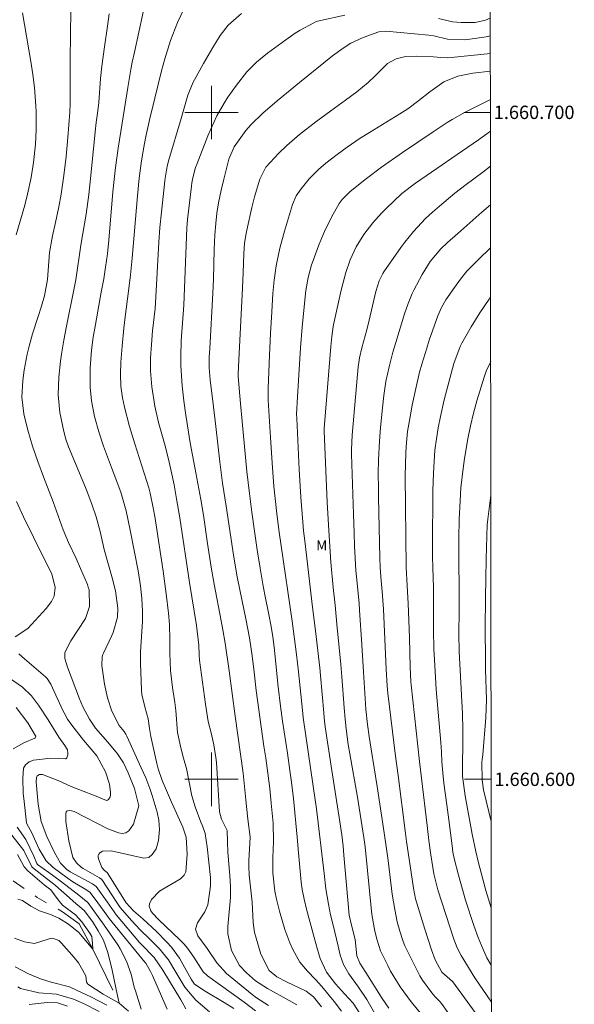
# Model space of a CAD drawing. Units: metres. Extents: x 287944 to 288459, y 1660492 to 1661057.
# Drawn here: x 288371 to 288454, y 1660566 to 1660714 of the extents above; entities that cross this region are included whole.
import ezdxf
from ezdxf.enums import TextEntityAlignment as Align

# ---------------------------------------------------------------- set-up
doc = ezdxf.new("R2010")
doc.units = ezdxf.units.M
doc.header["$MEASUREMENT"] = 0
doc.linetypes.add('Intermitente', pattern=[48, 15, -2, 2, -2, 2, -2, 2, -2, 2, -2, 15])
for name, color, linetype, lineweight in [('Articulacao', 7, 'Continuous', 18), ('Coordenadas', 7, 'Continuous', 9), ('Malha_Coordenadas', 7, 'Continuous', 15), ('Rio_Intermitente', 5, 'Intermitente', 9)]:
    doc.layers.add(name, color=color, linetype=linetype, lineweight=lineweight)
for name, color, linetype, lineweight, true_color in [('Curvas_Intermediarias', 7, 'Continuous', 9, 0x783c14), ('Curvas_Mestras', 7, 'Continuous', 20, 0x783c14), ('Topon_Vegetacao', 7, 'Continuous', 9, 0x00ff33)]:
    doc.layers.add(name, color=color, linetype=linetype, lineweight=lineweight, true_color=true_color)
doc.styles.add('Arial', font='arial.ttf', dxfattribs={"height": 1.5})

msp = doc.modelspace()

# ---------------------------------------------------------------- linework, layer by layer
at = {"layer": 'Articulacao', "flags": 128}
msp.add_lwpolyline([(287959.88, 1661051.54), (288441.49, 1661052.06), (288442.07, 1660497.78), (287960.49, 1660497.26), (287959.88, 1661051.54)], close=True, dxfattribs=at)
at = {"layer": 'Curvas_Intermediarias', "flags": 128}
for points, elevation in [([(288399.72, 1660565.15), (288397.66, 1660566.87), (288396.02, 1660568.86), (288394.69, 1660571.1), (288393.57, 1660572.94), (288392.22, 1660574.6), (288390.76, 1660576.06), (288389.35, 1660577.4), (288388.01, 1660578.82), (288386.33, 1660580.76), (288385.82, 1660581.51), (288383.55, 1660584.97), (288383.24, 1660585.22), (288380.79, 1660586.62), (288380.51, 1660586.8), (288379.75, 1660587.46), (288379.23, 1660588.3), (288378.64, 1660590.8), (288378.18, 1660593.67), (288378.19, 1660594.95), (288378.23, 1660595.1), (288378.3, 1660595.21), (288378.42, 1660595.29), (288378.65, 1660595.34), (288379.04, 1660595.3), (288379.41, 1660595.16), (288384.45, 1660592.58), (288386.09, 1660591.98), (288386.64, 1660591.9), (288387.16, 1660591.98), (288387.6, 1660592.27), (288388.31, 1660593.27), (288389.11, 1660596.05), (288388.48, 1660598.65), (288387.53, 1660600.96), (288386.81, 1660602.45), (288385.91, 1660603.84), (288384.47, 1660605.56), (288382.63, 1660607.66), (288381.71, 1660609.01), (288380.72, 1660610.86), (288380.2, 1660612.09), (288378.44, 1660616.81), (288378.03, 1660618.13), (288378, 1660619), (288378.92, 1660620.78), (288381.13, 1660624.11), (288381.71, 1660625.93), (288381.66, 1660628.4), (288381.54, 1660628.8), (288381.4, 1660629.19), (288380.37, 1660631.63), (288379.71, 1660633.1), (288378.56, 1660635.51), (288377.79, 1660637.42), (288376.25, 1660641.61), (288374.83, 1660645.34), (288373.98, 1660647.63), (288373.17, 1660649.97), (288372.46, 1660652.33), (288371.85, 1660654.81), (288371.58, 1660657.3), (288371.71, 1660659.79), (288371.93, 1660661.34), (288372.37, 1660663.74), (288372.65, 1660664.93), (288373.18, 1660666.8), (288373.95, 1660669.26), (288374.51, 1660670.92), (288374.95, 1660672.51), (288375.41, 1660674.94), (288375.72, 1660678.98), (288376.16, 1660681.47), (288376.62, 1660683.5), (288377.1, 1660685.85), (288377.45, 1660687.72), (288377.89, 1660690.55), (288378.22, 1660693.38), (288378.48, 1660696.22), (288378.77, 1660700.02), (288378.83, 1660701.35), (288378.84, 1660702.69), (288378.84, 1660707.94), (288378.91, 1660715.34)], 66), ([(288403.39, 1660565.64), (288401.93, 1660566.54), (288399.09, 1660568.25), (288397.46, 1660569.29), (288396.95, 1660570.03), (288395.21, 1660573.21), (288394.01, 1660574.84), (288393.34, 1660575.59), (288391.75, 1660577.18), (288389.71, 1660579.06), (288388.33, 1660580.28), (288387.22, 1660581.5), (288384.38, 1660586.01), (288383.97, 1660586.32), (288383.56, 1660586.79), (288383.07, 1660588.09), (288383.03, 1660588.33), (288383.04, 1660588.56), (288383.13, 1660588.77), (288383.27, 1660588.97), (288383.69, 1660589.24), (288384.95, 1660589.3), (288389.85, 1660588.18), (288390.61, 1660588.3), (288391.14, 1660588.72), (288391.71, 1660589.6), (288392.07, 1660590.85), (288392.22, 1660592.5), (288392.12, 1660593.86), (288391.85, 1660595.06), (288391.11, 1660597.58), (288390.77, 1660598.65), (288390.15, 1660600.2), (288389.48, 1660601.74), (288387.34, 1660606.45), (288387.19, 1660606.75), (288386.92, 1660607.16), (288386.16, 1660608.07), (288385.07, 1660610.22), (288384.44, 1660612.2), (288383.96, 1660614.27), (288383.58, 1660617.09), (288383.62, 1660618.36), (288383.74, 1660618.72), (288383.81, 1660618.9), (288385.07, 1660621.57), (288385.26, 1660622.01), (288385.94, 1660624.32), (288385.98, 1660625.67), (288385.63, 1660628.27), (288385.14, 1660630.22), (288383.94, 1660634.45), (288383.31, 1660637.15), (288382.72, 1660639.37), (288382.05, 1660641.27), (288381.2, 1660643.51), (288380.38, 1660645.53), (288378.55, 1660649.85), (288378.16, 1660650.98), (288377.86, 1660652.14), (288377.28, 1660655), (288377.01, 1660657.65), (288377.1, 1660660.31), (288377.37, 1660662.69), (288377.52, 1660663.75), (288377.87, 1660665.86), (288378.27, 1660667.95), (288379.33, 1660673.15), (288379.67, 1660674.91), (288380.42, 1660680.1), (288380.73, 1660681.84), (288381.21, 1660684.74), (288381.61, 1660687.67), (288381.92, 1660690.52), (288382.58, 1660697.09), (288382.73, 1660698.46), (288382.97, 1660700.25), (288383.11, 1660701.49), (288383.38, 1660705.05), (288383.55, 1660706.9), (288383.95, 1660709.8), (288384.42, 1660712.9), (288384.67, 1660714.77)], 67), ([(288406.61, 1660565.29), (288404.91, 1660566.61), (288399.42, 1660570.53), (288398.76, 1660571.14), (288397.36, 1660573.32), (288396.42, 1660574.7), (288395.87, 1660575.34), (288395.29, 1660575.94), (288392.07, 1660579.01), (288391.18, 1660579.95), (288390.91, 1660580.29), (288390.65, 1660580.98), (288390.71, 1660581.34), (288391.02, 1660581.96), (288392.22, 1660583.22), (288392.71, 1660583.54), (288395.12, 1660584.91), (288395.35, 1660585.06), (288395.93, 1660585.64), (288396.17, 1660586.12), (288396.38, 1660588.8), (288396.22, 1660591.31), (288395.74, 1660592.85), (288394.04, 1660596.58), (288393.27, 1660598.33), (288392.63, 1660599.84), (288392.03, 1660601.55), (288391.82, 1660602.36), (288390.93, 1660606.44), (288390.72, 1660607.62), (288390.52, 1660609.08), (288390.02, 1660610.86), (288389.56, 1660612.71), (288389.51, 1660613.35), (288389.35, 1660617.41), (288389.35, 1660619.13), (288389.65, 1660623.66), (288389.65, 1660625.22), (288389.56, 1660627.11), (288389.35, 1660628.99), (288389, 1660631.26), (288388.49, 1660634.07), (288387.82, 1660637.35), (288387.21, 1660640.25), (288386.43, 1660643.03), (288385.44, 1660645.7), (288385.01, 1660646.76), (288384.1, 1660649.15), (288383.82, 1660649.96), (288383.1, 1660652.09), (288382.47, 1660654.39), (288382.04, 1660656.74), (288381.83, 1660658.82), (288381.81, 1660661.71), (288382.02, 1660664.36), (288382.29, 1660666.27), (288382.61, 1660668.17), (288383.49, 1660673.02), (288383.85, 1660675.06), (288384.12, 1660676.77), (288384.4, 1660678.81), (288384.62, 1660680.86), (288385.24, 1660688.1), (288385.41, 1660689.93), (288385.61, 1660691.75), (288386.02, 1660694.64), (288386.6, 1660698.4), (288387.47, 1660703.71), (288387.93, 1660706.4), (288388.14, 1660707.53), (288388.45, 1660709.02), (288389.77, 1660715)], 68), ([(288408.58, 1660566.07), (288406.77, 1660567.24), (288406.11, 1660567.72), (288402.8, 1660570.43), (288402.25, 1660570.89), (288400.82, 1660572.47), (288399.39, 1660574.65), (288397.98, 1660576.54), (288397.63, 1660577.52), (288397.92, 1660578.51), (288399, 1660580.15), (288399.46, 1660581.2), (288399.89, 1660583.98), (288399.89, 1660584.64), (288399.85, 1660585.3), (288399.38, 1660589.9), (288399.09, 1660591.9), (288398.66, 1660593.05), (288398.41, 1660593.58), (288397.58, 1660595.86), (288397.08, 1660597.55), (288396.25, 1660601.64), (288395.83, 1660603.17), (288395.42, 1660604.71), (288394.9, 1660607.02), (288394.69, 1660610.3), (288394.52, 1660611.52), (288394.17, 1660613.75), (288393.88, 1660616.31), (288393.79, 1660618.9), (288393.77, 1660620.9), (288393.7, 1660623.2), (288393.57, 1660624.92), (288393.23, 1660627.81), (288392.76, 1660631.22), (288391.84, 1660637.45), (288391.52, 1660639.41), (288391.28, 1660640.72), (288390.81, 1660642.91), (288390.61, 1660643.68), (288388.52, 1660650.3), (288387.73, 1660652.91), (288386.99, 1660655.81), (288386.69, 1660657.18), (288386.43, 1660658.94), (288386.35, 1660660.72), (288386.42, 1660662.55), (288386.6, 1660664.96), (288386.86, 1660667.64), (288387.07, 1660669.36), (288387.59, 1660673.2), (288387.87, 1660675.66), (288388.1, 1660678.12), (288388.9, 1660687.47), (288389.16, 1660690.13), (288389.46, 1660692.38), (288389.8, 1660694.52), (288390.16, 1660696.36), (288390.78, 1660699.1), (288391.54, 1660702.15), (288392.54, 1660706.2), (288393.04, 1660708.01), (288393.89, 1660710.77), (288394.9, 1660713.49), (288395.9, 1660715.56)], 69), ([(288416.5, 1660565.87), (288415.31, 1660567.39), (288414.21, 1660568.25), (288411.35, 1660569.6), (288409.8, 1660570.39), (288408.68, 1660571.32), (288407.42, 1660573.81), (288406.6, 1660576.56), (288406.47, 1660577.05), (288406.25, 1660578.54), (288406.13, 1660581.58), (288405.69, 1660585.65), (288405.62, 1660586.95), (288405.64, 1660587.82), (288405.84, 1660591.31), (288405.45, 1660594.04), (288405.15, 1660596.95), (288404.97, 1660598.94), (288404.76, 1660600.93), (288403.56, 1660609.47), (288402.66, 1660616.29), (288402.06, 1660620.43), (288401.72, 1660622.43), (288401.48, 1660623.76), (288400.42, 1660629.26), (288399.98, 1660631.8), (288399.43, 1660635.35), (288398.84, 1660639.61), (288398.44, 1660641.97), (288397.52, 1660646.77), (288396.84, 1660650.46), (288396.17, 1660654.62), (288395.86, 1660656.73), (288395.6, 1660659.01), (288395.41, 1660661.98), (288395.4, 1660663.38), (288395.48, 1660665.74), (288395.85, 1660671.09), (288396.32, 1660682.66), (288396.43, 1660683.91), (288397.02, 1660688.93), (288397.09, 1660689.43), (288397.22, 1660690.18), (288397.64, 1660691.71), (288397.86, 1660692.33), (288399.48, 1660696.49), (288399.9, 1660697.5), (288400.84, 1660699.47), (288401.91, 1660701.37), (288402.49, 1660702.29), (288403.75, 1660704.07), (288405.32, 1660706.05), (288406.78, 1660707.54), (288408.4, 1660708.86), (288411.16, 1660710.87), (288412.59, 1660711.85), (288413.33, 1660712.3), (288415.37, 1660713.44), (288415.74, 1660713.61), (288416.39, 1660713.79), (288420.01, 1660714.56)], 71), ([(288434.06, 1660714.07), (288436.18, 1660713.59), (288437.49, 1660713.45), (288439.55, 1660713.46), (288441.1, 1660713.82), (288441.84, 1660714.14)], 71), ([(288419.54, 1660565.26), (288418.43, 1660566.67), (288416.57, 1660568.92), (288415.6, 1660569.99), (288414.4, 1660571.26), (288413.25, 1660572.57), (288412.22, 1660574.48), (288411.78, 1660575.48), (288411.01, 1660577.51), (288410.24, 1660580.25), (288409.79, 1660582.04), (288409.53, 1660583.25), (288409.23, 1660585.99), (288409.21, 1660588.3), (288409.31, 1660590.69), (288409.25, 1660593.41), (288408.98, 1660596.44), (288408.77, 1660598.65), (288408.49, 1660600.91), (288408.17, 1660603.17), (288407.89, 1660604.97), (288406.71, 1660613.31), (288406.42, 1660616.08), (288406.11, 1660618.53), (288405.71, 1660621.22), (288405.16, 1660624.06), (288404.25, 1660628.4), (288403.86, 1660630.35), (288403.36, 1660633.3), (288402.22, 1660640.98), (288401.68, 1660644.39), (288401.45, 1660646), (288401.26, 1660647.61), (288400.68, 1660652.91), (288400.34, 1660655.85), (288399.84, 1660659.91), (288399.67, 1660661.69), (288399.68, 1660663.27), (288399.76, 1660664.59), (288400.21, 1660672.9), (288400.3, 1660675), (288400.42, 1660679.43), (288400.53, 1660681.65), (288400.67, 1660683.34), (288400.84, 1660684.9), (288401.09, 1660686.45), (288401.48, 1660688.35), (288401.85, 1660689.96), (288402.64, 1660692.98), (288403.44, 1660694.85), (288405.16, 1660697.27), (288405.98, 1660698.18), (288407.73, 1660699.88), (288409.87, 1660701.75), (288413.21, 1660704.46), (288418.19, 1660708.45), (288419.78, 1660709.64), (288420.94, 1660710.36), (288422.79, 1660711.24), (288425.13, 1660712.05), (288426.16, 1660712.16), (288432.62, 1660711.58), (288433.39, 1660711.46), (288435.43, 1660710.99), (288437.98, 1660710.87), (288438.4, 1660710.91), (288441.21, 1660711.32), (288441.84, 1660711.48)], 72), ([(288422.29, 1660564.91), (288421.28, 1660566.43), (288419.97, 1660567.84), (288418.63, 1660569.34), (288417.28, 1660571.1), (288416.33, 1660573.14), (288415.93, 1660574.48), (288415.44, 1660576.31), (288414.27, 1660580.55), (288413.9, 1660582.01), (288413.61, 1660583.49), (288413.47, 1660584.57), (288413.09, 1660588.96), (288412.87, 1660591.33), (288412.3, 1660597.14), (288412.02, 1660599.56), (288411.79, 1660601.34), (288411.41, 1660603.91), (288410.68, 1660608.71), (288410.35, 1660610.99), (288410, 1660613.89), (288409.41, 1660619.8), (288409.21, 1660621.37), (288408.96, 1660622.93), (288408.64, 1660624.72), (288408.03, 1660627.66), (288407.72, 1660629.27), (288407.32, 1660631.65), (288406.87, 1660634.43), (288406.46, 1660637.22), (288406.05, 1660640.07), (288405.7, 1660642.83), (288405.33, 1660646.15), (288404.6, 1660653.65), (288404.36, 1660656.37), (288404.03, 1660660.38), (288404.02, 1660660.82), (288404.11, 1660662.91), (288404.66, 1660673.65), (288404.76, 1660675.96), (288404.88, 1660678.86), (288404.99, 1660680.37), (288405.22, 1660681.86), (288405.33, 1660682.36), (288406.09, 1660685.73), (288406.48, 1660687.35), (288407.28, 1660689.98), (288408.15, 1660691.76), (288410.12, 1660693.86), (288411.33, 1660695.01), (288413.23, 1660696.66), (288415.68, 1660698.58), (288417.9, 1660700.22), (288420.14, 1660701.84), (288421.83, 1660703.08), (288423.5, 1660704.47), (288424.56, 1660705.47), (288426.42, 1660707.31), (288427.71, 1660708.04), (288429.14, 1660708.37), (288430.79, 1660708.44), (288433.34, 1660708.33), (288434.41, 1660708.22), (288435.48, 1660708.18), (288441.85, 1660708.82)], 73), ([(288424.73, 1660564.53), (288423.32, 1660566.97), (288422.07, 1660568.82), (288420.63, 1660570.84), (288419.83, 1660572.26), (288419.31, 1660573.66), (288419.04, 1660575), (288418.25, 1660578.12), (288417.88, 1660579.67), (288417.56, 1660581.29), (288417.19, 1660583.57), (288416.9, 1660585.86), (288415.77, 1660595.6), (288415.59, 1660596.95), (288415.27, 1660599), (288413.78, 1660609.25), (288413.66, 1660610.36), (288413.09, 1660616.1), (288412.79, 1660618.71), (288412.12, 1660623.7), (288410.45, 1660635.01), (288410.15, 1660637.08), (288409.81, 1660639.83), (288409.39, 1660643.93), (288409.15, 1660646.7), (288408.89, 1660651.25), (288408.53, 1660656.87), (288408.5, 1660657.96), (288408.51, 1660658.61), (288408.72, 1660663.57), (288408.87, 1660666.83), (288409.05, 1660670.08), (288409.23, 1660672.84), (288409.44, 1660674.86), (288409.74, 1660677), (288410.28, 1660679.62), (288410.97, 1660682.2), (288412.15, 1660686.2), (288412.71, 1660687.48), (288413.45, 1660688.54), (288414.67, 1660690.03), (288416.07, 1660691.42), (288417.16, 1660692.36), (288418.87, 1660693.7), (288420.36, 1660694.79), (288422.34, 1660696.13), (288423.7, 1660696.98), (288425.03, 1660697.76), (288426.34, 1660698.56), (288428.28, 1660699.78), (288429.45, 1660700.55), (288431.13, 1660701.8), (288432.79, 1660703.1), (288434.86, 1660704.57), (288436.97, 1660705.4), (288439.21, 1660705.85), (288441.85, 1660706.17)], 74), ([(288432.07, 1660564.1), (288429.98, 1660566.65), (288428.33, 1660568.89), (288426.89, 1660571.26), (288426.46, 1660572.08), (288425.38, 1660574.3), (288424.85, 1660575.87), (288424.54, 1660577.26), (288424.05, 1660579.73), (288423.05, 1660589.88), (288422.88, 1660591.3), (288421.9, 1660597.31), (288420.76, 1660603.8), (288420.54, 1660605.23), (288420.23, 1660607.55), (288420.06, 1660609.03), (288419.91, 1660610.7), (288419.59, 1660615.4), (288419.43, 1660617.21), (288418.82, 1660623.27), (288418.57, 1660626.11), (288418.27, 1660628.78), (288417.93, 1660632.55), (288417.61, 1660637.29), (288417.38, 1660641.55), (288416.91, 1660652.18), (288416.93, 1660652.58), (288417.92, 1660664.91), (288418.07, 1660666.41), (288418.28, 1660667.9), (288418.37, 1660668.39), (288419.47, 1660673.35), (288420.18, 1660675.99), (288420.84, 1660677.89), (288421.74, 1660679.85), (288422.88, 1660681.69), (288424.22, 1660683.43), (288425.52, 1660684.88), (288426.21, 1660685.57), (288428.59, 1660687.82), (288430.61, 1660689.4), (288440.08, 1660695.9), (288441.86, 1660697.17)], 76), ([(288436.24, 1660563.99), (288434.53, 1660566.4), (288434.25, 1660566.71), (288433.67, 1660567.27), (288433.22, 1660567.77), (288431.66, 1660569.89), (288431.28, 1660570.55), (288430.91, 1660571.23), (288429.04, 1660575.04), (288428.76, 1660575.67), (288428.25, 1660577.24), (288427.88, 1660578.64), (288427.5, 1660580.46), (288427.13, 1660582.78), (288426.51, 1660587.82), (288426.23, 1660589.91), (288425.93, 1660592), (288424.88, 1660598.92), (288423.96, 1660604.5), (288423.65, 1660606.41), (288423.41, 1660608.22), (288423.19, 1660610.51), (288422.84, 1660616.14), (288422.55, 1660620.19), (288422.23, 1660625.37), (288422.15, 1660626.43), (288421.76, 1660630.38), (288421.69, 1660631.3), (288421.49, 1660635), (288421.4, 1660636.91), (288421.3, 1660639.77), (288421.04, 1660648.77), (288421.03, 1660649.47), (288421.12, 1660651.59), (288422.04, 1660661.86), (288422.11, 1660662.48), (288422.21, 1660663.2), (288422.55, 1660664.67), (288423.33, 1660667.39), (288423.69, 1660668.83), (288424.68, 1660673.13), (288425.16, 1660674.72), (288425.73, 1660675.85), (288425.86, 1660676.07), (288428.42, 1660679.73), (288429.03, 1660680.56), (288430.34, 1660682.16), (288432.14, 1660684.09), (288433.15, 1660685.04), (288434.21, 1660685.95), (288436.53, 1660687.87), (288438.23, 1660689.19), (288440.7, 1660691.01), (288441.86, 1660691.91)], 77), ([(288440.52, 1660563.75), (288436.21, 1660569.64), (288436.17, 1660569.7), (288434.56, 1660571.09), (288433.56, 1660572.94), (288433, 1660574.43), (288432.01, 1660577.55), (288430.64, 1660582.07), (288430.32, 1660583.67), (288429.98, 1660586.05), (288429.28, 1660590.68), (288429.06, 1660592.28), (288428.04, 1660600.57), (288427.62, 1660603.46), (288426.45, 1660612.94), (288426.36, 1660614.01), (288426.22, 1660616.52), (288425.82, 1660625.51), (288425.62, 1660628.18), (288425.42, 1660630.34), (288425.34, 1660631.83), (288425.29, 1660633.19), (288425.08, 1660642.29), (288425.05, 1660643.69), (288425.03, 1660645.8), (288425.08, 1660647.9), (288425.22, 1660650.68), (288425.39, 1660652.77), (288425.66, 1660655.71), (288425.87, 1660657.53), (288426.19, 1660659.66), (288426.65, 1660661.87), (288427.24, 1660664.06), (288427.67, 1660665.51), (288428.99, 1660669.78), (288429.52, 1660671.33), (288430.14, 1660672.85), (288430.37, 1660673.34), (288431.62, 1660675.69), (288432.84, 1660677.65), (288434.44, 1660679.53), (288435.43, 1660680.48), (288436.96, 1660681.85), (288440.59, 1660685.02), (288441.87, 1660686.15)], 78), ([(288442, 1660566.57), (288439.52, 1660570.24), (288437.49, 1660573.6), (288436.88, 1660574.73), (288436.37, 1660576.02), (288433.98, 1660583.43), (288433.39, 1660585.84), (288432.93, 1660588.66), (288432.63, 1660590.82), (288432.35, 1660593.08), (288431.51, 1660600.16), (288431.24, 1660602.68), (288429.96, 1660614.17), (288429.92, 1660614.66), (288429.82, 1660616.8), (288429.7, 1660621.24), (288429.51, 1660626.37), (288429.36, 1660629.02), (288429.24, 1660631.83), (288429.09, 1660645.52), (288429.12, 1660647.26), (288429.18, 1660649), (288429.27, 1660650.49), (288429.44, 1660652.14), (288429.7, 1660653.79), (288430.14, 1660656.12), (288430.65, 1660658.58), (288431.24, 1660661.03), (288431.58, 1660662.24), (288432.3, 1660664.65), (288432.69, 1660665.84), (288433.95, 1660669.5), (288434.5, 1660670.73), (288435.18, 1660671.9), (288436.47, 1660673.76), (288437.37, 1660674.99), (288438.34, 1660676.17), (288440.07, 1660677.95), (288441.88, 1660679.67)], 79), ([(288441.98, 1660580.71), (288441.17, 1660583.35), (288440.03, 1660587.66), (288439.66, 1660589.19), (288439.13, 1660591.76), (288438.05, 1660597.52), (288437.65, 1660600.45), (288437.66, 1660602.38), (288437.73, 1660605.1), (288437.73, 1660607.47), (288437.65, 1660609.83), (288437.17, 1660619.15), (288437.13, 1660621.87), (288437.16, 1660625.27), (288437.17, 1660627.55), (288437.12, 1660633.7), (288437.14, 1660636.17), (288437.18, 1660638.95), (288437.3, 1660641.74), (288437.44, 1660643.72), (288437.76, 1660646.62), (288437.96, 1660648.1), (288438.46, 1660651.06), (288438.85, 1660653.02), (288439.3, 1660654.9), (288439.83, 1660656.75), (288440.92, 1660660.31), (288441.21, 1660661.2), (288441.9, 1660662.62)], 81), ([(288441.97, 1660593.67), (288441.6, 1660595.12), (288440.83, 1660598.44), (288440.6, 1660599.9), (288440.59, 1660602.58), (288440.62, 1660602.98), (288440.7, 1660603.65), (288441.16, 1660609.27), (288441.25, 1660611.9), (288441.12, 1660616.53), (288441.1, 1660617.89), (288441.09, 1660622.61), (288441.11, 1660627.2), (288441.15, 1660630.05), (288441.22, 1660633.05), (288441.39, 1660638.14), (288441.46, 1660639.03), (288441.81, 1660641.8), (288441.92, 1660642.57)], 82), ([(288393.39, 1660565.52), (288391.16, 1660570.58), (288390.87, 1660571.19), (288390.17, 1660572.45), (288390.04, 1660572.59), (288384.69, 1660579.11), (288384.3, 1660579.63), (288382.98, 1660581.5), (288381.8, 1660583.02), (288381.16, 1660583.49), (288379.24, 1660584.63), (288378.35, 1660585.24), (288376.25, 1660586.8), (288375.22, 1660587.76), (288374.16, 1660589.52), (288373.03, 1660592.09), (288372.37, 1660593.22), (288372.29, 1660593.5), (288371.87, 1660597.12), (288371.79, 1660597.88), (288371.7, 1660600.17), (288371.8, 1660601.66), (288372.11, 1660602.17), (288372.66, 1660602.62), (288373.34, 1660602.88), (288375.91, 1660603.15), (288378.12, 1660603.06), (288378.19, 1660603.07), (288378.29, 1660603.15), (288378.33, 1660603.2), (288378.46, 1660603.69), (288378.49, 1660603.94), (288378.41, 1660604.41), (288378.01, 1660605.06), (288377.11, 1660606.31), (288375.5, 1660608.9), (288374.06, 1660611.1), (288373.01, 1660612.5), (288371.67, 1660613.83), (288369.74, 1660615.16)], 64), ([(288370.72, 1660610.77), (288372.49, 1660608.47), (288373.63, 1660606.54), (288373.65, 1660606.47), (288373.64, 1660606.33), (288373.58, 1660606.21), (288373.53, 1660606.16), (288371.87, 1660605.47), (288370.25, 1660604.55)], 63), ([(288370.88, 1660592.83), (288372.19, 1660591), (288373.38, 1660588.49), (288373.8, 1660587.38), (288373.92, 1660587.23), (288375.61, 1660586.04), (288377.3, 1660584.79), (288379.48, 1660583.12), (288379.88, 1660582.84), (288381.49, 1660581.53), (288383.94, 1660578.13), (288385.96, 1660575.2), (288386.33, 1660574.61), (288387.28, 1660572.75), (288387.96, 1660570.78), (288388.44, 1660568.84), (288388.64, 1660568.31), (288389.46, 1660565.56)], 63), ([(288370.45, 1660576.21), (288371.95, 1660575.65), (288373.48, 1660575.4), (288375.52, 1660576.06), (288376.06, 1660576.18), (288376.33, 1660576.15), (288377.1, 1660575.83), (288377.52, 1660575.46), (288379.44, 1660573.31), (288380.09, 1660572.49), (288381.17, 1660570.53), (288381.29, 1660569.6), (288381.4, 1660569.37), (288381.47, 1660569.28), (288383.78, 1660567.81), (288386.17, 1660566.46), (288385.71, 1660568.49), (288385.33, 1660570.42), (288385.12, 1660571.38), (288384.46, 1660574.06), (288383.81, 1660575.88), (288383.04, 1660577.3), (288382.15, 1660578.68), (288380.9, 1660580.34), (288379.3, 1660581.67), (288378.7, 1660582.24), (288376.64, 1660584.07), (288376.11, 1660584.49), (288375.26, 1660585.11), (288373.18, 1660586.77), (288373.08, 1660586.87), (288371.88, 1660589.31), (288370.05, 1660591.61)], 62), ([(288370.96, 1660582.04), (288371.67, 1660581.82), (288372.93, 1660580.97), (288374.22, 1660580.28), (288375.87, 1660579.72), (288377.11, 1660579.19), (288378.58, 1660578.28), (288380.12, 1660577.04), (288382.22, 1660574.53), (288382.16, 1660575.41), (288382.05, 1660576.43), (288381.78, 1660576.94), (288380.57, 1660578.62), (288379.64, 1660579.68), (288377.66, 1660581.12), (288377.01, 1660581.93), (288375.92, 1660583.43), (288374.93, 1660584.19), (288372.45, 1660586.3), (288371.94, 1660586.87), (288370.91, 1660588.75)], 61), ([(288384.32, 1660566.15), (288381.9, 1660567.37), (288379.86, 1660568.35), (288378.71, 1660568.89), (288375.96, 1660569.59), (288374.35, 1660570.09), (288372.55, 1660570.85), (288370.56, 1660571.87)], 63), ([(288370.99, 1660568.87), (288371.39, 1660568.66), (288374.12, 1660567.97), (288376.79, 1660567.8), (288379.34, 1660567.06), (288380.82, 1660566.39), (288383.17, 1660565.21)], 64)]:
    msp.add_lwpolyline(points, dxfattribs=dict(at, elevation=elevation))
at = {"layer": 'Curvas_Mestras', "flags": 128}
for points, elevation in [([(288370.71, 1660681.65), (288372.02, 1660686.1), (288372.44, 1660687.74), (288372.96, 1660690.24), (288373.32, 1660692.47), (288373.62, 1660695.23), (288373.74, 1660697.38), (288373.7, 1660700.09), (288373.65, 1660701), (288373.45, 1660703.72), (288373.2, 1660705.68), (288372.9, 1660707.64), (288371.68, 1660714.92)], 65), ([(288412.81, 1660566.21), (288411.69, 1660566.86), (288408.42, 1660568.62), (288406.61, 1660569.77), (288405.27, 1660570.97), (288404.23, 1660572.11), (288403.01, 1660574.35), (288402.45, 1660576.85), (288402.46, 1660577.57), (288402.48, 1660577.93), (288402.86, 1660582.27), (288402.88, 1660583.93), (288402.78, 1660585.59), (288402.48, 1660589.07), (288402.41, 1660590.6), (288402.37, 1660592.33), (288401.52, 1660594.03), (288401.21, 1660595.11), (288400.75, 1660602.52), (288400.69, 1660603.25), (288400.37, 1660605.17), (288399.97, 1660606.95), (288399.54, 1660608.68), (288399.14, 1660611.26), (288398.24, 1660617.87), (288398.17, 1660618.69), (288398.11, 1660620.1), (288397.78, 1660623.06), (288396.71, 1660629.5), (288395.25, 1660639.23), (288394.79, 1660642.06), (288394.41, 1660644.15), (288393.96, 1660646.22), (288393.67, 1660647.53), (288393.21, 1660649.41), (288392.96, 1660650.34), (288392.08, 1660653.5), (288391.5, 1660655.95), (288391.05, 1660658.87), (288390.89, 1660661.27), (288390.89, 1660663.17), (288391, 1660665.21), (288391.19, 1660667.25), (288391.55, 1660670.58), (288391.62, 1660671.44), (288392.13, 1660680.54), (288392.27, 1660682.72), (288392.5, 1660685.04), (288393.01, 1660689.71), (288393.06, 1660690.12), (288393.25, 1660691.32), (288393.42, 1660692.11), (288393.63, 1660692.9), (288395.45, 1660699.08), (288396.46, 1660702.6), (288397.26, 1660704.5), (288397.46, 1660704.87), (288398.81, 1660707.3), (288400.2, 1660709.72), (288401.33, 1660711.54), (288402.51, 1660713.09), (288404.5, 1660714.82)], 70), ([(288426.61, 1660565.68), (288425.62, 1660567.15), (288423.17, 1660571.04), (288422.26, 1660572.45), (288421.84, 1660573.55), (288421.57, 1660575.98), (288421, 1660578.14), (288420.69, 1660579.65), (288419.89, 1660588.62), (288419.76, 1660589.96), (288419.57, 1660591.7), (288419.29, 1660593.65), (288418.06, 1660601.34), (288417.09, 1660607.85), (288416.92, 1660609.22), (288416.85, 1660609.97), (288416.39, 1660615.56), (288416.28, 1660616.72), (288415.73, 1660621.43), (288415.06, 1660626.66), (288414.28, 1660633.62), (288414.01, 1660635.77), (288413.83, 1660637.27), (288413.71, 1660638.58), (288413.43, 1660642.29), (288413.17, 1660646.44), (288412.95, 1660650.84), (288412.8, 1660654.17), (288412.78, 1660654.77), (288412.92, 1660657.35), (288413.39, 1660664.71), (288413.62, 1660667.79), (288413.91, 1660670.86), (288414.19, 1660673.27), (288414.52, 1660675.23), (288415.04, 1660677.15), (288415.26, 1660677.78), (288416.06, 1660679.97), (288416.5, 1660681.07), (288416.96, 1660682.16), (288418.02, 1660684.27), (288419.17, 1660686.34), (288419.62, 1660686.95), (288420.84, 1660688.15), (288423.26, 1660690.09), (288425.54, 1660691.8), (288428.66, 1660693.97), (288433.25, 1660697.06), (288435.39, 1660698.48), (288436.12, 1660698.92), (288438.09, 1660700.03), (288439.78, 1660700.9), (288441.85, 1660701.92)], 75), ([(288441.99, 1660572.15), (288441.33, 1660573.25), (288440.5, 1660575.09), (288440.03, 1660576.28), (288439.37, 1660578.09), (288438.14, 1660581.88), (288437.76, 1660583.12), (288437.06, 1660585.62), (288436.41, 1660588.13), (288436.23, 1660589.08), (288436.1, 1660590.04), (288435.64, 1660593.94), (288435.34, 1660596.17), (288434.85, 1660599.45), (288434.7, 1660600.96), (288434.58, 1660602.63), (288434.51, 1660604.13), (288434.42, 1660605.5), (288433.74, 1660613.46), (288433.67, 1660614.41), (288433.47, 1660617.92), (288433.39, 1660619.59), (288433.33, 1660622.34), (288433.32, 1660623.95), (288433.33, 1660625.89), (288433.3, 1660628.76), (288433.22, 1660631.71), (288433.19, 1660633.42), (288433.19, 1660635.71), (288433.23, 1660642.38), (288433.24, 1660643.26), (288433.31, 1660645.9), (288433.4, 1660647.66), (288433.54, 1660649.37), (288433.75, 1660651.07), (288434.02, 1660652.72), (288434.35, 1660654.4), (288434.93, 1660656.9), (288436.37, 1660662.33), (288437.32, 1660664.89), (288437.57, 1660665.38), (288438.96, 1660667.85), (288440.26, 1660669.95), (288441.68, 1660671.97), (288441.89, 1660672.23)], 80), ([(288370.57, 1660621.38), (288372.47, 1660622.61), (288375.2, 1660625.59), (288376, 1660626.66), (288376.4, 1660627.46), (288376.59, 1660628.75), (288376.08, 1660630.8), (288373.79, 1660635.35), (288372.86, 1660637.27), (288372.08, 1660638.8), (288370.75, 1660641.65)], 65), ([(288396.16, 1660565.57), (288395.62, 1660566.59), (288395.42, 1660566.92), (288392.71, 1660571.4), (288391.42, 1660573.28), (288389.45, 1660575.28), (288389.22, 1660575.53), (288385.76, 1660579.62), (288384.35, 1660581.61), (288382.73, 1660583.93), (288382.19, 1660584.35), (288378.82, 1660586.13), (288378.3, 1660586.47), (288377.37, 1660587.42), (288376.47, 1660589.03), (288375.34, 1660591.42), (288374.49, 1660593.68), (288374.03, 1660596.29), (288373.92, 1660597.38), (288373.73, 1660599.63), (288373.77, 1660600.26), (288373.88, 1660600.5), (288373.97, 1660600.59), (288374.23, 1660600.7), (288374.67, 1660600.7), (288377.11, 1660599.8), (288378.98, 1660598.94), (288380.12, 1660598.48), (288382.95, 1660597.4), (288383.31, 1660597.25), (288384.01, 1660596.92), (288384.33, 1660596.85), (288384.42, 1660596.87), (288384.57, 1660596.99), (288384.8, 1660597.39), (288384.87, 1660597.59), (288384.89, 1660598.04), (288384.7, 1660599.26), (288384.13, 1660601.1), (288382.8, 1660603.51), (288380.82, 1660605.89), (288379.07, 1660608.13), (288378.44, 1660609.02), (288377.9, 1660609.97), (288377.74, 1660610.3), (288375.93, 1660614.25), (288375.38, 1660615.12), (288375.14, 1660615.36), (288371.99, 1660618.08), (288371.11, 1660618.81)], 65), ([(288372.65, 1660566.23), (288375.38, 1660566.55), (288376.93, 1660566.51), (288378.44, 1660565.99)], 65)]:
    msp.add_lwpolyline(points, dxfattribs=dict(at, elevation=elevation))
at = {"layer": 'Malha_Coordenadas', "flags": 128}
for points in [[(288400, 1660704), (288400, 1660696)], [(288404, 1660700), (288396, 1660700)], [(288441.86, 1660700), (288437.86, 1660700)], [(288400, 1660604), (288400, 1660596)], [(288404, 1660600), (288396, 1660600)], [(288441.96, 1660600), (288437.96, 1660600)]]:
    msp.add_lwpolyline(points, dxfattribs=at)
at = {"layer": 'Rio_Intermitente', "flags": 128}
msp.add_lwpolyline([(288277.7, 1660706.32), (288282.03, 1660702.23), (288283.88, 1660699.18), (288285.92, 1660695.75), (288287.94, 1660693.29), (288290.74, 1660691.01), (288294.07, 1660688.27), (288297.97, 1660686.01), (288300.46, 1660684.19), (288303.82, 1660682.4), (288306.63, 1660680.06), (288308.18, 1660677.56), (288309.7, 1660675.44), (288312.35, 1660670.49), (288314.54, 1660666.8), (288317.03, 1660663.13), (288318.24, 1660660.5), (288319.54, 1660656.26), (288321.97, 1660651.3), (288323.97, 1660648.31), (288325.89, 1660645.42), (288328.26, 1660642.73), (288330.91, 1660639.61), (288333.17, 1660636.54), (288334.83, 1660634.09), (288336.86, 1660631.91), (288338.92, 1660630.09), (288341.41, 1660627.05), (288343.09, 1660622.84), (288343.13, 1660619.16), (288343.48, 1660616.57), (288344.31, 1660614.87), (288345.59, 1660613.5), (288347.07, 1660612.25), (288348.69, 1660610.87), (288351.88, 1660608.57), (288353.37, 1660607.19), (288354.27, 1660605.94), (288354.57, 1660604.25), (288355.01, 1660602.14), (288355.41, 1660600.84), (288356.17, 1660599.28), (288358.26, 1660597.49), (288362.75, 1660592.56), (288364.43, 1660590.81), (288366.9, 1660587.68), (288369.91, 1660585.02), (288373.89, 1660582.3), (288377.66, 1660580.15), (288380.15, 1660578.32), (288382.22, 1660574.53), (288386.17, 1660566.46), (288390.77, 1660562.52), (288396.13, 1660558.46), (288397.12, 1660557.49), (288398.69, 1660554.61), (288402.41, 1660548.75), (288406.96, 1660543.87), (288413.5, 1660538.02), (288417.76, 1660532.36), (288423.24, 1660527.81), (288427.36, 1660523.72), (288430.74, 1660519.81), (288437.35, 1660515.65), (288441.21, 1660513), (288442.05, 1660512.64)], dxfattribs=at)

# ---------------------------------------------------------------- texts
at = {"layer": 'Coordenadas', "style": 'Arial'}
for s, p in [('1.660.700', (288442.36, 1660700)), ('1.660.600', (288442.46, 1660600))]:
    msp.add_text(s, height=2, dxfattribs=at).set_placement(p, align=Align.MIDDLE_LEFT)
at = {"layer": 'Topon_Vegetacao', "style": 'Arial'}
msp.add_text('M', height=1.5, rotation=359.9826, dxfattribs=at).set_placement((288415.72, 1660634.34))

doc.saveas('drawing.dxf')
